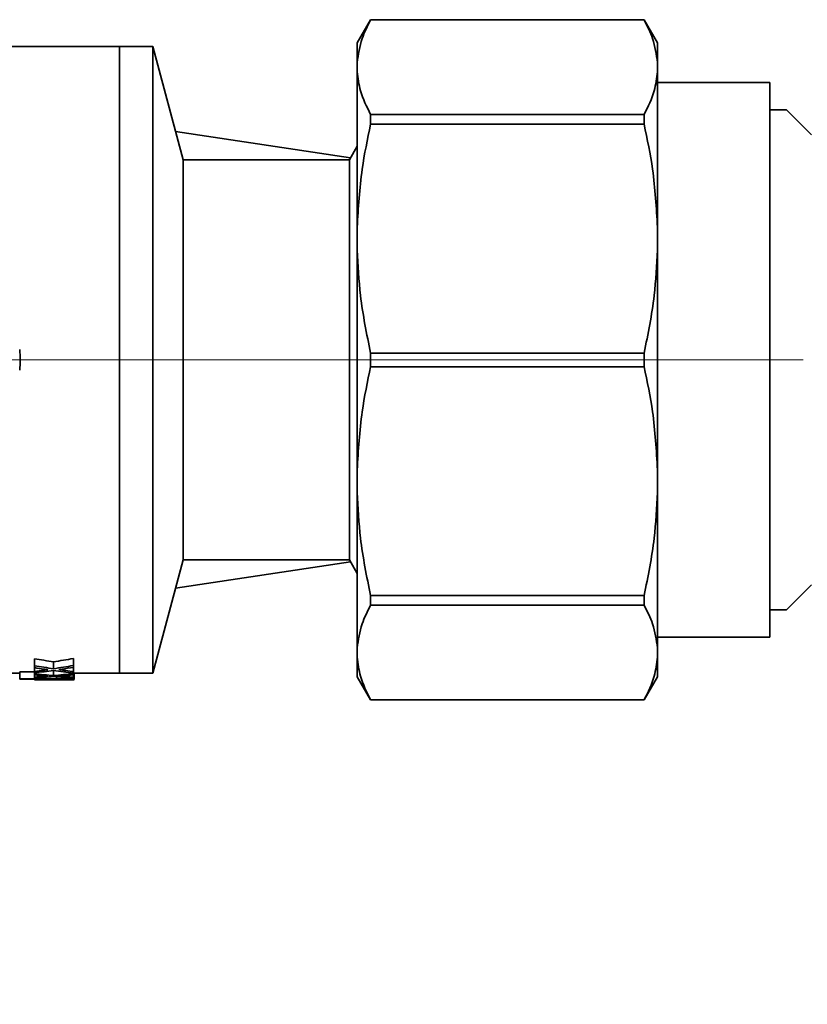
# Paper-space layout 'Blatt2' of a CAD drawing. Units: millimetres. Extents: x 0 to 4200, y 0 to 2970.
# Drawn here: x 679 to 727, y 1742 to 1801 of the extents above; entities that cross this region are included whole.
import ezdxf

# ---------------------------------------------------------------- set-up
doc = ezdxf.new("R2010")
doc.units = ezdxf.units.MM
doc.linetypes.add('CENTERX2', pattern=[20.32, 12.7, -2.54, 2.54, -2.54])
doc.layers.add('1', color=7, linetype='Continuous')
doc.styles.add('SLDTEXTSTYLE1', font='TXT', dxfattribs={"width": 0.605})
doc.dimstyles.new('SLDDIMSTYLE1', dxfattribs={"dimtxt": 35, "dimasz": 25, "dimexe": 0, "dimexo": 0.0625, "dimgap": 8.75, "dimtad": 1, "dimdec": 1, "dimrnd": 1e-09, "dimzin": 12, "dimdsep": 46, "dimtxsty": 'SLDTEXTSTYLE1', "dimsah": 1, "dimcen": 0.09, "dimadec": 0, "dimazin": 3, "dimtfac": 1, "dimtdec": 1, "dimtofl": 0, "dimtmove": 0, "dimatfit": 3, "dimfxl": 1, "dimfrac": 2, "dimtolj": 1, "dimtzin": 12, "dimarcsym": 0})

# ---------------------------------------------------------------- blocks, each defined once
blk = doc.blocks.new('_D_6')
at = {"layer": '1', "ltscale": 10}
for p, q in [((644.395, 1754.776), (644.395, 1458.664)), ((1118.395, 1599.36), (1118.395, 1458.664)), ((644.395, 1468.664), (1118.395, 1468.664))]:
    blk.add_line(p, q, dxfattribs=at)
for points in [[(644.395, 1468.664), (669.395, 1464.664), (669.395, 1472.664)], [(1118.395, 1468.664), (1093.395, 1472.664), (1093.395, 1464.664)]]:
    blk.add_solid(points, dxfattribs=at)
at = {"layer": '1', "ltscale": 10, "insert": (841.291, 1513.781), "char_height": 35, "attachment_point": 1, "style": 'SLDTEXTSTYLE1'}
blk.add_mtext('474', dxfattribs=at)

psp = doc.layouts.new('Blatt2')

# ---------------------------------------------------------------- linework, layer by layer
at = {"color": 7, "linetype": 'Continuous', "lineweight": 35, "ltscale": 10}
for p, q in [((700.46, 1800.66), (699.66, 1799.274)), ((716.86, 1800.66), (700.46, 1800.66)), ((700.46, 1800.66), (700.46, 1800.656)), ((700.46, 1800.656), (716.86, 1800.656)), ((717.66, 1799.274), (716.86, 1800.66)), ((716.86, 1800.656), (716.86, 1800.66)), ((699.66, 1799.274), (699.66, 1798.096)), ((717.66, 1798.096), (717.66, 1799.274)), ((685.395, 1799.06), (676.129, 1799.06)), ((687.395, 1799.06), (685.395, 1799.06)), ((685.395, 1799.06), (685.395, 1761.46)), ((685.395, 1799.06), (685.395, 1780.26)), ((689.217, 1792.26), (687.395, 1799.06)), ((687.395, 1799.06), (687.395, 1761.46)), ((699.66, 1798.096), (699.66, 1797.531)), ((717.66, 1797.531), (717.66, 1798.096)), ((699.66, 1797.531), (699.66, 1788.213)), ((717.66, 1788.213), (717.66, 1797.531)), ((724.395, 1796.885), (717.66, 1796.885)), ((724.395, 1796.885), (724.395, 1763.635)), ((725.395, 1795.26), (724.395, 1795.26)), ((700.46, 1794.971), (700.46, 1794.392)), ((700.46, 1794.971), (716.86, 1794.971)), ((716.86, 1794.392), (716.86, 1794.971)), ((699.262, 1792.375), (688.764, 1793.949)), ((700.46, 1794.392), (716.86, 1794.392)), ((699.66, 1793.065), (699.195, 1792.26)), ((699.195, 1792.26), (689.217, 1792.26)), ((689.217, 1768.26), (689.217, 1792.26)), ((699.195, 1792.26), (699.195, 1768.26)), ((699.66, 1788.213), (699.66, 1786.848)), ((717.66, 1786.848), (717.66, 1788.213)), ((699.66, 1786.848), (699.66, 1773.671)), ((717.66, 1773.671), (717.66, 1786.848)), ((700.46, 1780.669), (716.86, 1780.669)), ((700.46, 1779.85), (700.46, 1780.669)), ((716.86, 1779.85), (716.86, 1780.669)), ((685.395, 1780.26), (685.395, 1761.46)), ((700.46, 1779.85), (716.86, 1779.85)), ((699.66, 1773.671), (699.66, 1772.306)), ((717.66, 1772.306), (717.66, 1773.671)), ((699.66, 1772.306), (699.66, 1762.989)), ((717.66, 1762.989), (717.66, 1772.306)), ((687.395, 1761.46), (689.217, 1768.26)), ((688.764, 1766.57), (699.262, 1768.144)), ((689.217, 1768.26), (699.195, 1768.26)), ((699.195, 1768.26), (699.66, 1767.455)), ((700.46, 1766.127), (716.86, 1766.127)), ((700.46, 1766.127), (700.46, 1765.548)), ((716.86, 1765.548), (716.86, 1766.127)), ((700.46, 1765.548), (716.86, 1765.548)), ((724.395, 1765.26), (725.395, 1765.26)), ((717.66, 1763.635), (724.395, 1763.635)), ((699.66, 1762.989), (699.66, 1762.423)), ((717.66, 1762.423), (717.66, 1762.989)), ((680.31, 1761.915), (680.31, 1762.334)), ((681.445, 1761.734), (681.445, 1762.149)), ((682.639, 1761.93), (682.639, 1762.349)), ((699.66, 1762.423), (699.66, 1761.245)), ((717.66, 1761.245), (717.66, 1762.423)), ((679.435, 1761.54), (680.31, 1761.54)), ((679.435, 1761.138), (679.435, 1761.54)), ((680.31, 1761.801), (680.31, 1761.915)), ((680.31, 1761.575), (680.31, 1761.801)), ((680.31, 1761.489), (680.31, 1761.575)), ((680.31, 1761.439), (680.31, 1761.489)), ((680.867, 1761.65), (680.867, 1761.712)), ((681.027, 1761.662), (681.027, 1761.69)), ((681.445, 1761.323), (681.445, 1761.634)), ((682.639, 1761.815), (682.639, 1761.93)), ((682.639, 1761.564), (682.639, 1761.815)), ((682.639, 1761.478), (682.639, 1761.564)), ((682.639, 1761.448), (682.639, 1761.478)), ((682.678, 1761.086), (682.678, 1761.487)), ((671.326, 1761.46), (679.435, 1761.46)), ((681.624, 1761.138), (679.435, 1761.138)), ((679.435, 1761.111), (679.435, 1761.138)), ((681.643, 1761.111), (679.435, 1761.111)), ((680.31, 1761.365), (680.31, 1761.439)), ((680.31, 1761.229), (680.31, 1761.365)), ((680.31, 1761.182), (680.31, 1761.229)), ((680.31, 1761.06), (680.31, 1761.111)), ((680.31, 1761.06), (680.402, 1761.06)), ((680.867, 1761.273), (680.867, 1761.31)), ((681.027, 1761.28), (681.027, 1761.296)), ((681.445, 1761.068), (681.445, 1761.111)), ((681.624, 1761.138), (681.624, 1761.249)), ((681.663, 1761.071), (681.663, 1761.11)), ((681.982, 1761.135), (681.982, 1761.221)), ((681.982, 1761.071), (681.982, 1761.108)), ((682.181, 1761.074), (682.181, 1761.102)), ((682.241, 1761.131), (682.241, 1761.203)), ((682.28, 1761.079), (682.28, 1761.095)), ((682.3, 1761.086), (682.3, 1761.093)), ((682.44, 1761.122), (682.44, 1761.189)), ((682.579, 1761.111), (682.579, 1761.18)), ((682.639, 1761.374), (682.639, 1761.448)), ((682.639, 1761.223), (682.639, 1761.374)), ((682.639, 1761.177), (682.639, 1761.223)), ((682.639, 1761.098), (682.639, 1761.177)), ((682.639, 1761.06), (682.639, 1761.077)), ((682.678, 1761.46), (685.395, 1761.46)), ((685.395, 1761.46), (687.395, 1761.46)), ((699.66, 1761.245), (700.46, 1759.86)), ((716.86, 1759.86), (717.66, 1761.245)), ((700.46, 1759.864), (716.86, 1759.864)), ((700.46, 1759.86), (700.46, 1759.864)), ((700.46, 1759.86), (716.86, 1759.86)), ((716.86, 1759.86), (716.86, 1759.864))]:
    psp.add_line(p, q, dxfattribs=at)
at = {"color": 7, "linetype": 'Continuous', "lineweight": 35, "ltscale": 10, "flags": 128}
for points in [[(726.895, 1793.76), (726.167, 1794.488), (725.674, 1794.98), (725.426, 1795.229), (725.395, 1795.26)], [(725.395, 1765.26), (725.426, 1765.291), (725.674, 1765.539), (726.167, 1766.031), (726.895, 1766.76)]]:
    psp.add_lwpolyline(points, dxfattribs=at)
at = {"color": 7, "linetype": 'Continuous', "lineweight": 35, "ltscale": 100}
psp.add_arc((671.695, 1780.26), 7.75, 355.41462, 4.58538, dxfattribs=at)
for centre, major_axis, ratio, start_param, end_param in [((690.611, 1780.26), (34.175, 0), 0.550105, 4.406205, 4.440832), ((672.484, 1780.26), (33.404, 0), 0.5628, 4.983945, 5.021252), ((690.611, 1780.26), (34.902, 0), 0.550105, 4.412784, 4.446629), ((689.509, 1780.26), (33.433, 0), 0.574286, 4.43365, 4.450944), ((672.211, 1780.26), (35.192, 0), 0.545571, 4.944614, 4.960916), ((672.976, 1780.26), (34.902, 0), 0.550105, 4.92411, 4.957478), ((690.126, 1780.26), (35.821, 0), 0.536, 4.450944, 4.457839), ((665.203, 1780.26), (63.682, 0), 0.3015, 4.960916, 4.963496), ((675.093, 1780.26), (23.881, 0), 0.804, 4.963496, 4.966939), ((672.484, 1780.26), (34.115, 0), 0.5628, 4.978149, 5.014612), ((689.722, 1780.26), (34.115, 0), 0.5628, 4.4673, 4.503224), ((672.713, 1780.26), (35.821, 0), 0.536, 4.9678, 4.972971), ((690.612, 1780.26), (35.025, 0), 0.548182, 4.456978, 4.482732), ((672.969, 1780.26), (34.826, 0), 0.551314, 4.972971, 4.993729), ((682.872, 1780.26), (0, 18.8), 0.191351, 3.07672, 3.087804), ((687.208, 1780.26), (34.902, 0), 0.550105, 4.513436, 4.546486), ((686.249, 1780.26), (33.433, 0), 0.574286, 4.533798, 4.550709), ((675.642, 1780.26), (35.192, 0), 0.545571, 4.845424, 4.861416), ((676.379, 1780.26), (34.902, 0), 0.550105, 4.825272, 4.858047), ((680.402, 1780.26), (34.902, 0), 0.550105, 4.709746, 4.74225), ((686.634, 1780.26), (35.821, 0), 0.536, 4.550709, 4.55746), ((671.412, 1780.26), (63.682, 0), 0.3015, 4.861416, 4.863945), ((677.421, 1780.26), (23.881, 0), 0.804, 4.863945, 4.867318), ((675.811, 1780.26), (34.115, 0), 0.5628, 4.878292, 4.913893), ((686.396, 1780.26), (34.115, 0), 0.5628, 4.566731, 4.602022), ((682.463, 1780.26), (34.115, 0), 0.5628, 4.682528, 4.717532), ((700.998, 1780.26), (214.925, 0), 0.089333, 4.622123, 4.623797), ((702.461, 1780.26), (286.567, 0), 0.067, 4.639682, 4.640517), ((681.79, 1780.26), (0, 19.2), 0.196386, 3.10811, 3.123949), ((668.872, 1780.26), (382.09, 0), 0.05025, 4.745872, 4.746705), ((677.299, 1780.26), (250.746, 0), 0.076571, 4.730033, 4.7317), ((676.206, 1780.26), (35.821, 0), 0.536, 4.868161, 4.873225), ((687.197, 1780.26), (35.025, 0), 0.548182, 4.556617, 4.581876), ((688.742, 1780.26), (95.522, 0), 0.201, 4.640517, 4.642188), ((676.365, 1780.26), (34.826, 0), 0.551314, 4.873225, 4.893521), ((691.138, 1780.26), (103.483, 0), 0.185538, 4.623797, 4.626306), ((680.343, 1780.26), (47.761, 0), 0.402, 4.746705, 4.750875), ((685.392, 1780.26), (47.761, 0), 0.402, 4.642188, 4.644694), ((681.276, 1780.26), (44.776, 0), 0.4288, 4.7317, 4.738368), ((683.453, 1780.26), (0, 19.2), 0.995025, 3.073898, 3.078074), ((681.525, 1780.26), (0, 19.2), 0.888415, 3.180079, 3.185917), ((685.174, 1780.26), (34.115, 0), 0.5628, 4.626306, 4.63216), ((682.998, 1780.26), (0, 19.2), 0.621891, 3.078074, 3.083083), ((682.175, 1780.26), (0, 19.2), 0.124378, 3.185917, 3.19426), ((683.928, 1780.26), (0, 19.2), 0.967385, 3.061364, 3.068886), ((682.01, 1780.26), (0, 19.2), 0.861079, 3.167572, 3.178411), ((683.052, 1780.26), (0, 19.2), 0.339213, 3.068886, 3.078074), ((682.48, 1780.26), (0, 19.2), 0.196386, 3.178411, 3.19426), ((682.872, 1780.26), (0, 19.2), 0.191351, 3.078074, 3.088925)]:
    psp.add_ellipse(centre, major_axis=major_axis, ratio=ratio, start_param=start_param, end_param=end_param, dxfattribs=at)
at = {"color": 7, "linetype": 'Continuous', "lineweight": 35, "ltscale": 10}
for points, knots in [([(699.66, 1798.096), (699.726, 1798.578), (699.844, 1799.438), (700.272, 1800.284), (700.46, 1800.656)], [0, 0, 0, 0, 0.55996, 1, 1, 1, 1]), ([(717.66, 1798.096), (717.594, 1798.578), (717.476, 1799.438), (717.048, 1800.284), (716.86, 1800.656)], [0, 0, 0, 0, 0.559954, 1, 1, 1, 1]), ([(700.46, 1794.971), (700.227, 1795.445), (699.81, 1796.292), (699.706, 1797.152), (699.66, 1797.531)], [0, 0, 0, 0, 0.560014, 1, 1, 1, 1]), ([(716.86, 1794.971), (717.094, 1795.445), (717.51, 1796.292), (717.614, 1797.152), (717.66, 1797.531)], [0, 0, 0, 0, 0.560006, 1, 1, 1, 1]), ([(699.66, 1788.213), (699.726, 1789.376), (699.844, 1791.453), (700.272, 1793.494), (700.46, 1794.392)], [0, 0, 0, 0, 0.559959, 1, 1, 1, 1]), ([(717.66, 1788.213), (717.594, 1789.376), (717.476, 1791.453), (717.048, 1793.494), (716.86, 1794.392)], [0, 0, 0, 0, 0.559955, 1, 1, 1, 1]), ([(700.46, 1780.669), (700.227, 1781.814), (699.81, 1783.858), (699.706, 1785.934), (699.66, 1786.848)], [0, 0, 0, 0, 0.560013, 1, 1, 1, 1]), ([(716.86, 1780.669), (717.094, 1781.814), (717.51, 1783.858), (717.614, 1785.934), (717.66, 1786.848)], [0, 0, 0, 0, 0.560006, 1, 1, 1, 1]), ([(699.66, 1773.671), (699.726, 1774.834), (699.844, 1776.911), (700.272, 1778.952), (700.46, 1779.85)], [0, 0, 0, 0, 0.55996, 1, 1, 1, 1]), ([(717.66, 1773.671), (717.594, 1774.834), (717.476, 1776.911), (717.048, 1778.952), (716.86, 1779.85)], [0, 0, 0, 0, 0.559955, 1, 1, 1, 1]), ([(700.46, 1766.127), (700.227, 1767.272), (699.81, 1769.316), (699.706, 1771.392), (699.66, 1772.306)], [0, 0, 0, 0, 0.560013, 1, 1, 1, 1]), ([(716.86, 1766.127), (717.094, 1767.272), (717.51, 1769.316), (717.614, 1771.392), (717.66, 1772.306)], [0, 0, 0, 0, 0.560006, 1, 1, 1, 1]), ([(699.66, 1762.989), (699.726, 1763.471), (699.844, 1764.331), (700.272, 1765.176), (700.46, 1765.548)], [0, 0, 0, 0, 0.55996, 1, 1, 1, 1]), ([(717.66, 1762.989), (717.594, 1763.471), (717.476, 1764.331), (717.048, 1765.176), (716.86, 1765.548)], [0, 0, 0, 0, 0.559954, 1, 1, 1, 1]), ([(700.46, 1759.864), (700.227, 1760.338), (699.81, 1761.185), (699.706, 1762.045), (699.66, 1762.423)], [0, 0, 0, 0, 0.560014, 1, 1, 1, 1]), ([(716.86, 1759.864), (717.094, 1760.338), (717.51, 1761.185), (717.614, 1762.045), (717.66, 1762.423)], [0, 0, 0, 0, 0.5600063, 1, 1, 1, 1])]:
    psp.add_open_spline(points, degree=3, knots=knots, dxfattribs=at)
at = {"layer": '1', "linetype": 'CENTERX2', "lineweight": 18, "ltscale": 10}
for p, q in [((679.895, 1780.26), (658.895, 1780.26)), ((679.895, 1780.26), (685.395, 1780.26)), ((685.395, 1780.26), (687.395, 1780.26)), ((698.395, 1780.26), (687.395, 1780.26)), ((698.395, 1780.26), (726.395, 1780.26))]:
    psp.add_line(p, q, dxfattribs=at)

# ---------------------------------------------------------------- dimensions: what is measured, and where the dimension line sits
at = {"layer": '1', "ltscale": 10}
dim = psp.add_linear_dim(base=(1118.395, 1468.664), p1=(644.395, 1764.776), p2=(1118.395, 1609.36), dimstyle='SLDDIMSTYLE1', dxfattribs=at)
dim.commit()
dim.dimension.update_dxf_attribs({"geometry": '_D_6', "text_midpoint": (881.395, 1468.664), "dimtype": 160})

doc.saveas('drawing.dxf')
